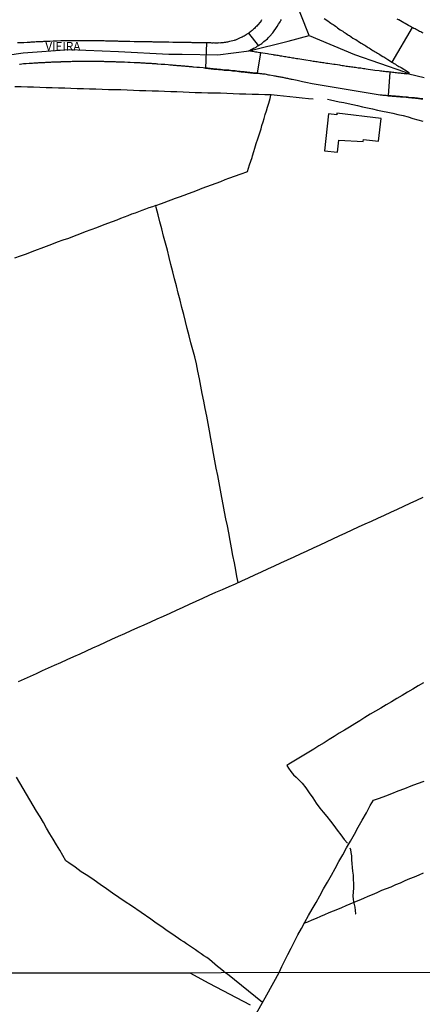
# Model space of a CAD drawing. Units: millimetres. Extents: x 185552 to 187963, y 1657657 to 1660432.
# Drawn here: x 186359 to 186476, y 1659312 to 1659598 of the extents above; entities that cross this region are included whole.
import ezdxf
from ezdxf.enums import TextEntityAlignment as Align

# ---------------------------------------------------------------- set-up
doc = ezdxf.new("R2010")
doc.units = ezdxf.units.MM
for name, color, linetype in [('V-BANHADO', 102, 'Continuous'), ('V-CANTEIRO', 3, 'Continuous'), ('V-CRUZAMENTO', 1, 'Continuous'), ('V-EDIFICACAO', 2, 'Continuous'), ('V-EIXO_DE_LOGRADOURO', 3, 'Continuous'), ('V-LOTE', 1, 'Continuous'), ('V-NOME_DOS_LOGRADOUROS', 7, 'Continuous'), ('V-QUADRA', 6, 'Continuous'), ('V-TESTADA', 5, 'Continuous'), ('V-VALETA', 6, 'Continuous'), ('X-LIMITE_1000', 7, 'Continuous')]:
    doc.layers.add(name, color=color, linetype=linetype)

msp = doc.modelspace()

# ---------------------------------------------------------------- linework, layer by layer
at = {"layer": 'V-BANHADO'}
msp.add_lwpolyline([(186166.26, 1659310.27), (186168.08, 1659314.33), (186175.61, 1659321.16), (186408.07, 1659321.44), (186413.58, 1659318.41), (186425.58, 1659312.05)], dxfattribs=at)
at = {"layer": 'V-CANTEIRO'}
msp.add_lwpolyline([(186447.07, 1659598.64), (186448.18, 1659597.91), (186448.67, 1659597.57), (186449.01, 1659597.31), (186449.35, 1659597.1), (186449.69, 1659596.87), (186450.03, 1659596.66), (186450.37, 1659596.42), (186450.71, 1659596.19), (186451.03, 1659595.95), (186451.41, 1659595.66), (186451.81, 1659595.38), (186452.15, 1659595.15), (186452.5, 1659594.93), (186452.84, 1659594.7), (186453.18, 1659594.47), (186453.52, 1659594.25), (186453.86, 1659594.02), (186454.2, 1659593.79), (186454.43, 1659593.68), (186455.47, 1659592.96), (186455.98, 1659592.64), (186456.3, 1659592.49), (186457.36, 1659591.76), (186457.89, 1659591.43), (186458.23, 1659591.23), (186458.58, 1659591.06), (186458.92, 1659590.85), (186459.26, 1659590.64), (186459.6, 1659590.43), (186459.94, 1659590.19), (186460.28, 1659590), (186460.62, 1659589.77), (186460.96, 1659589.56), (186461.3, 1659589.36), (186461.64, 1659589.13), (186461.98, 1659588.92), (186462.32, 1659588.73), (186462.66, 1659588.51), (186463, 1659588.32), (186463.1, 1659588.26), (186464.16, 1659587.58), (186464.42, 1659587.45), (186465.63, 1659586.67), (186466.1, 1659586.39), (186466.44, 1659586.13), (186466.78, 1659585.92), (186467.12, 1659585.75), (186467.46, 1659585.52), (186467.8, 1659585.32), (186468.14, 1659585.11), (186468.48, 1659584.92), (186468.78, 1659584.73), (186468.78, 1659584.73), (186469.12, 1659584.54), (186469.45, 1659584.4), (186471.37, 1659583.25), (186471.75, 1659582.93), (186471.75, 1659582.6), (186471.16, 1659582.5), (186470.78, 1659582.54), (186470.39, 1659582.58), (186470.01, 1659582.62), (186469.63, 1659582.67), (186469.25, 1659582.71), (186468.86, 1659582.75), (186468.48, 1659582.79), (186468.1, 1659582.84), (186467.72, 1659582.88), (186467.33, 1659582.92), (186466.95, 1659582.96), (186466.57, 1659583.01), (186466.19, 1659583.05), (186465.8, 1659583.09), (186465.42, 1659583.13), (186465.04, 1659583.18), (186464.66, 1659583.22), (186464.27, 1659583.26), (186463.89, 1659583.3), (186463.51, 1659583.35), (186463.12, 1659583.41), (186463.06, 1659583.39), (186461.85, 1659583.56), (186461.25, 1659583.65), (186461.23, 1659583.65), (186459.89, 1659583.84), (186459.3, 1659583.92), (186458.92, 1659583.98), (186458.53, 1659584.03), (186458.15, 1659584.07), (186457.77, 1659584.15), (186457.38, 1659584.2), (186456.96, 1659584.24), (186456.58, 1659584.28), (186456.19, 1659584.37), (186455.81, 1659584.41), (186455.43, 1659584.45), (186455.05, 1659584.49), (186454.66, 1659584.58), (186454.28, 1659584.62), (186453.9, 1659584.66), (186453.52, 1659584.73), (186453.13, 1659584.79), (186452.75, 1659584.83), (186452.37, 1659584.92), (186451.98, 1659584.96), (186451.62, 1659585.05), (186450.28, 1659585.22), (186449.96, 1659585.31), (186448.8, 1659585.43), (186448.2, 1659585.54), (186447.82, 1659585.6), (186447.44, 1659585.64), (186447.05, 1659585.71), (186446.67, 1659585.77), (186446.29, 1659585.81), (186445.9, 1659585.88), (186445.48, 1659585.92), (186445.1, 1659586.01), (186444.71, 1659586.05), (186444.33, 1659586.09), (186443.95, 1659586.15), (186443.57, 1659586.2), (186443.18, 1659586.28), (186443.03, 1659586.33), (186441.78, 1659586.49), (186441.19, 1659586.58), (186441.16, 1659586.58), (186440.04, 1659586.79), (186439.44, 1659586.88), (186439.06, 1659586.94), (186438.68, 1659587), (186438.29, 1659587.07), (186437.91, 1659587.13), (186437.53, 1659587.2), (186437.15, 1659587.26), (186436.76, 1659587.32), (186436.38, 1659587.39), (186436, 1659587.45), (186435.62, 1659587.51), (186435.23, 1659587.6), (186434.85, 1659587.64), (186434.47, 1659587.73), (186434.09, 1659587.77), (186433.7, 1659587.85), (186433.32, 1659587.9), (186432.94, 1659587.96), (186432.55, 1659588.02), (186432.36, 1659588.07), (186431.02, 1659588.28), (186430.62, 1659588.37), (186429.32, 1659588.56), (186428.73, 1659588.64), (186428.35, 1659588.7), (186428.35, 1659588.7), (186427.96, 1659588.77), (186427.58, 1659588.83), (186427.2, 1659588.87), (186426.81, 1659588.96), (186426.43, 1659589), (186426.05, 1659589.04), (186425.62, 1659589.14), (186425.22, 1659589.23), (186425.88, 1659589.6), (186426.26, 1659589.77), (186426.62, 1659589.96), (186426.98, 1659590.15), (186427.32, 1659590.34), (186427.66, 1659590.56), (186428.05, 1659590.77), (186428.36, 1659590.96), (186428.69, 1659591.17), (186429, 1659591.4), (186429.32, 1659591.68), (186429.62, 1659591.91), (186429.96, 1659592.19), (186430.25, 1659592.43), (186430.6, 1659592.75), (186430.87, 1659593), (186431.23, 1659593.38), (186432.21, 1659594.49), (186433.49, 1659596.3), (186433.89, 1659597), (186434.1, 1659597.34), (186434.3, 1659597.68), (186434.53, 1659598.02), (186434.74, 1659598.36)], dxfattribs=at)
at = {"layer": 'V-CRUZAMENTO'}
msp.add_lwpolyline([(186475.88, 1659594.38), (186475.54, 1659594.55), (186475.2, 1659594.72), (186474.86, 1659594.89), (186474.56, 1659595.06), (186474.22, 1659595.23), (186473.88, 1659595.4), (186473.54, 1659595.59), (186473.2, 1659595.76), (186472.86, 1659595.93), (186472.71, 1659596.01), (186466.78, 1659585.92), (186467.12, 1659585.75), (186467.46, 1659585.52), (186467.8, 1659585.32), (186468.14, 1659585.11), (186468.48, 1659584.92), (186468.78, 1659584.73), (186469.12, 1659584.54), (186469.45, 1659584.4), (186471.37, 1659583.25), (186471.75, 1659582.93), (186471.75, 1659582.6), (186471.16, 1659582.5), (186470.78, 1659582.54), (186470.39, 1659582.58), (186470.01, 1659582.62), (186469.63, 1659582.67), (186469.25, 1659582.71), (186468.86, 1659582.75), (186468.48, 1659582.79), (186468.1, 1659582.84), (186467.72, 1659582.88), (186467.33, 1659582.92), (186466.95, 1659582.96), (186466.57, 1659583.01), (186466.19, 1659583.05), (186465.73, 1659576.18), (186466.02, 1659576.16), (186466.31, 1659576.14), (186466.61, 1659576.12), (186466.91, 1659576.1), (186467.21, 1659576.08), (186467.5, 1659576.06), (186467.8, 1659576.03), (186468.1, 1659575.99), (186468.4, 1659575.99), (186468.69, 1659575.95), (186468.99, 1659575.95), (186469.29, 1659575.91), (186469.59, 1659575.89), (186469.86, 1659575.87), (186470.91, 1659575.78), (186471.33, 1659575.74), (186471.63, 1659575.69), (186471.69, 1659575.7), (186472.61, 1659575.61), (186473.07, 1659575.57), (186473.37, 1659575.55), (186473.67, 1659575.5), (186473.97, 1659575.48), (186474.26, 1659575.44), (186474.56, 1659575.42), (186474.86, 1659575.4), (186475.16, 1659575.33), (186475.45, 1659575.31), (186475.75, 1659575.29)], dxfattribs=at)
msp.add_lwpolyline([(186428.73, 1659588.64), (186428.35, 1659588.7), (186427.96, 1659588.77), (186427.58, 1659588.83), (186427.2, 1659588.87), (186426.81, 1659588.96), (186426.43, 1659589), (186426.05, 1659589.04), (186425.62, 1659589.14), (186425.22, 1659589.23), (186425.88, 1659589.6), (186426.26, 1659589.77), (186426.62, 1659589.96), (186426.98, 1659590.15), (186427.32, 1659590.34), (186427.66, 1659590.56), (186428.05, 1659590.77), (186425.22, 1659594.41), (186425.18, 1659594.38), (186424.9, 1659594.19), (186424.65, 1659594.04), (186424.41, 1659593.87), (186424.14, 1659593.7), (186423.84, 1659593.53), (186423.54, 1659593.38), (186423.29, 1659593.23), (186423.01, 1659593.11), (186422.73, 1659592.98), (186422.31, 1659592.79), (186421.31, 1659592.37), (186421.16, 1659592.34), (186420.92, 1659592.28), (186420.56, 1659592.17), (186419.56, 1659591.9), (186419.29, 1659591.83), (186418.99, 1659591.79), (186418.69, 1659591.72), (186418.4, 1659591.66), (186418.06, 1659591.62), (186417.76, 1659591.59), (186417.42, 1659591.53), (186417.12, 1659591.53), (186416.82, 1659591.49), (186416.53, 1659591.51), (186416.23, 1659591.49), (186415.93, 1659591.49), (186415.63, 1659591.49), (186415.33, 1659591.49), (186415.04, 1659591.51), (186414.74, 1659591.49), (186414.44, 1659591.49), (186414.14, 1659591.51), (186413.85, 1659591.51), (186413.55, 1659591.51), (186413.25, 1659591.51), (186412.95, 1659591.53), (186412.61, 1659584.2), (186412.66, 1659584.2), (186412.91, 1659584.15), (186413.17, 1659584.15), (186413.46, 1659584.11), (186413.72, 1659584.09), (186414.02, 1659584.07), (186414.27, 1659584.03), (186414.53, 1659584.03), (186414.82, 1659583.98), (186415.08, 1659583.94), (186415.38, 1659583.94), (186415.89, 1659583.9), (186416.44, 1659583.81), (186416.99, 1659583.77), (186417.55, 1659583.73), (186418.1, 1659583.64), (186418.61, 1659583.64), (186418.86, 1659583.62), (186419.16, 1659583.6), (186419.44, 1659583.61), (186420.44, 1659583.47), (186420.86, 1659583.43), (186421.16, 1659583.39), (186421.22, 1659583.39), (186422.31, 1659583.26), (186422.73, 1659583.22), (186423.03, 1659583.18), (186423.29, 1659583.13), (186423.58, 1659583.13), (186423.84, 1659583.09), (186424.14, 1659583.05), (186424.39, 1659583.05), (186424.65, 1659583.01), (186424.94, 1659582.96), (186425.2, 1659582.96), (186425.5, 1659582.92), (186425.75, 1659582.88), (186426.01, 1659582.88), (186426.3, 1659582.86), (186426.56, 1659582.79), (186426.86, 1659582.77), (186427.11, 1659582.75), (186427.37, 1659582.71), (186427.66, 1659582.71), (186427.74, 1659582.7)], close=True, dxfattribs=at)
at = {"layer": 'V-EDIFICACAO'}
msp.add_lwpolyline([(186450.83, 1659571.09), (186450.8, 1659570.67), (186448.35, 1659570.91), (186447.18, 1659560.17), (186450.95, 1659559.77), (186451.34, 1659563.3), (186458.47, 1659562.94), (186458.51, 1659563.44), (186462.93, 1659563.03), (186463.69, 1659569.53), (186450.83, 1659571.09)], close=True, dxfattribs=at)
at = {"layer": 'V-EIXO_DE_LOGRADOURO'}
for points in [[(186442.73, 1659593.71), (186438.08, 1659605.54), (186435.42, 1659615.9), (186431.78, 1659621.28), (186424.62, 1659630.18), (186417.13, 1659640.9), (186409.64, 1659652.53), (186401.49, 1659664.33), (186393.42, 1659677.2), (186386.34, 1659691.15), (186379.51, 1659705.84), (186373.43, 1659721.11), (186367.76, 1659735.97), (186363.33, 1659751.16), (186358.57, 1659766.43), (186354.39, 1659782.03), (186350.71, 1659798.05), (186348.6, 1659814.07), (186347.07, 1659830.09), (186345.95, 1659846.27), (186344.83, 1659862.45), (186344.29, 1659875.66)], [(186346.26, 1659586.72), (186359.62, 1659588.68), (186373.15, 1659589.64), (186387.35, 1659589.02), (186401.96, 1659588.31), (186403.18, 1659588.25), (186405.87, 1659588.24), (186416.21, 1659588.1), (186425.28, 1659589.28), (186436.65, 1659592.01), (186442.73, 1659593.71), (186455.93, 1659588.12), (186470.48, 1659583.14), (186471.75, 1659582.6), (186476.16, 1659581.46)]]:
    msp.add_lwpolyline(points, dxfattribs=at)
at = {"layer": 'V-LOTE'}
for points in [[(186443.91, 1659575.19), (186442.56, 1659575.31), (186440.76, 1659575.51), (186438.93, 1659575.69), (186437.1, 1659575.87), (186435.27, 1659576.05), (186433.45, 1659576.23), (186431.72, 1659576.44), (186429.87, 1659576.49), (186428.03, 1659576.54), (186426.19, 1659576.59), (186424.35, 1659576.64), (186422.51, 1659576.69), (186420.67, 1659576.76), (186418.83, 1659576.83), (186416.99, 1659576.9), (186415.15, 1659576.93), (186413.32, 1659576.96), (186411.49, 1659576.99), (186409.67, 1659577.02), (186407.9, 1659577.14), (186406.11, 1659577.21), (186404.32, 1659577.28), (186402.53, 1659577.35), (186400.74, 1659577.42), (186398.95, 1659577.49), (186397.16, 1659577.56), (186395.33, 1659577.59), (186393.5, 1659577.62), (186391.69, 1659577.71), (186389.88, 1659577.8), (186388.05, 1659577.86), (186386.23, 1659577.92), (186384.4, 1659577.95), (186382.57, 1659577.98), (186380.77, 1659578.05), (186378.97, 1659578.12), (186377.16, 1659578.18), (186375.35, 1659578.24), (186373.54, 1659578.3), (186371.73, 1659578.36), (186369.92, 1659578.42), (186368.11, 1659578.48), (186366.3, 1659578.53), (186364.49, 1659578.58), (186362.68, 1659578.63), (186360.87, 1659578.68), (186359.07, 1659578.74), (186357.27, 1659578.8)], [(186398.17, 1659544.29), (186399.87, 1659544.89), (186402.69, 1659545.93), (186403.89, 1659546.39), (186405.12, 1659546.86), (186406.4, 1659547.33), (186407.7, 1659547.82), (186409, 1659548.31), (186410.33, 1659548.8), (186411.66, 1659549.29), (186413, 1659549.78), (186414.34, 1659550.27), (186415.69, 1659550.79), (186417.04, 1659551.31), (186418.39, 1659551.83), (186419.37, 1659552.21), (186423.01, 1659553.51), (186424.6, 1659554.07), (186424.84, 1659554.16), (186425.12, 1659555.11), (186425.46, 1659556.14), (186425.81, 1659557.19), (186426.16, 1659558.24), (186426.32, 1659558.72), (186426.65, 1659559.97), (186426.94, 1659560.93), (186427.36, 1659562.28), (186427.82, 1659563.68), (186428.28, 1659565.13), (186428.76, 1659566.61), (186429.03, 1659567.54), (186429.34, 1659568.58), (186429.65, 1659569.62), (186429.97, 1659570.69), (186430.32, 1659571.76), (186430.64, 1659572.87), (186431.05, 1659574.03), (186431.45, 1659575.36), (186431.66, 1659576.32), (186431.72, 1659576.44)], [(186448.08, 1659575.24), (186448.96, 1659574.99), (186450.19, 1659574.71), (186451.47, 1659574.46), (186452.8, 1659574.22), (186454.13, 1659573.98), (186455.46, 1659573.65), (186456.83, 1659573.32), (186458.25, 1659573), (186459.72, 1659572.7), (186461.19, 1659572.4), (186462.61, 1659572.04), (186464.08, 1659571.72), (186465.57, 1659571.4), (186467.06, 1659571.08), (186468.56, 1659570.76), (186470.06, 1659570.44), (186471.48, 1659570.02), (186472.9, 1659569.6), (186474.35, 1659569.18), (186475.8, 1659568.76)], [(186422.12, 1659434.78), (186421.76, 1659436.49), (186421.4, 1659438.41), (186421.04, 1659440.5), (186420.62, 1659442.66), (186420.2, 1659444.82), (186419.81, 1659447), (186419.41, 1659449.18), (186418.98, 1659451.24), (186418.53, 1659453.3), (186418.15, 1659455.36), (186417.76, 1659457.42), (186417.4, 1659459.5), (186416.98, 1659461.58), (186416.63, 1659463.71), (186416.22, 1659465.85), (186415.77, 1659468), (186415.38, 1659470.15), (186414.95, 1659472.3), (186414.57, 1659474.47), (186414.19, 1659476.64), (186413.81, 1659478.81), (186413.39, 1659480.98), (186413.01, 1659483.15), (186412.57, 1659485.32), (186412.13, 1659487.49), (186411.69, 1659489.66), (186411.28, 1659491.82), (186410.86, 1659493.98), (186410.44, 1659496.14), (186410.02, 1659498.3), (186409.51, 1659500.32), (186408.94, 1659502.36), (186408.41, 1659504.41), (186407.88, 1659506.47), (186407.35, 1659508.53), (186406.81, 1659510.59), (186406.33, 1659512.65), (186405.78, 1659514.72), (186405.29, 1659516.79), (186404.69, 1659518.86), (186404.18, 1659520.93), (186403.6, 1659523), (186403.09, 1659525.07), (186402.58, 1659527.14), (186402.07, 1659529.21), (186401.56, 1659531.28), (186400.99, 1659533.35), (186400.46, 1659535.42), (186399.93, 1659537.49), (186399.38, 1659539.56), (186398.83, 1659541.63), (186398.29, 1659543.7), (186398.17, 1659544.29), (186397.19, 1659543.96), (186396.19, 1659543.59), (186395.18, 1659543.22), (186394.17, 1659542.85), (186393.16, 1659542.48), (186392.15, 1659542.11), (186391.14, 1659541.74), (186390.09, 1659541.34), (186389.04, 1659540.94), (186387.97, 1659540.48), (186386.83, 1659540.02), (186385.55, 1659539.56), (186384.2, 1659539.1), (186382.6, 1659538.48), (186380.97, 1659537.86), (186379.34, 1659537.24), (186377.7, 1659536.62), (186376.06, 1659536), (186374.42, 1659535.38), (186372.78, 1659534.76), (186371.15, 1659534.2), (186369.53, 1659533.61), (186367.91, 1659533.02), (186366.32, 1659532.39), (186362.18, 1659530.86), (186360.48, 1659530.21), (186358.8, 1659529.6), (186357.12, 1659528.96)], [(186358.32, 1659406.06), (186360.05, 1659406.82), (186361.78, 1659407.58), (186363.51, 1659408.36), (186365.24, 1659409.19), (186367.01, 1659410), (186368.78, 1659410.81), (186370.63, 1659411.53), (186372.48, 1659412.42), (186374.33, 1659413.28), (186376.18, 1659414.1), (186378.04, 1659414.94), (186379.9, 1659415.77), (186381.76, 1659416.6), (186383.61, 1659417.45), (186385.46, 1659418.3), (186387.31, 1659419.15), (186389.18, 1659420.01), (186391.05, 1659420.87), (186392.95, 1659421.67), (186394.85, 1659422.5), (186396.75, 1659423.37), (186398.55, 1659424.25), (186400.45, 1659425.05), (186402.35, 1659425.91), (186404.23, 1659426.78), (186406.11, 1659427.65), (186408.01, 1659428.49), (186409.91, 1659429.37), (186411.82, 1659430.23), (186413.74, 1659431.08), (186415.66, 1659431.93), (186417.58, 1659432.78), (186417.58, 1659432.78), (186419.47, 1659433.61), (186421.35, 1659434.44), (186423.23, 1659435.27), (186425.11, 1659436.13), (186426.98, 1659437.01), (186428.87, 1659437.89), (186430.76, 1659438.77), (186432.65, 1659439.65), (186434.55, 1659440.5), (186436.45, 1659441.36), (186438.35, 1659442.22), (186440.25, 1659443.09), (186442.13, 1659444), (186444.02, 1659444.86), (186445.91, 1659445.73), (186447.77, 1659446.61), (186449.64, 1659447.46), (186451.51, 1659448.32), (186453.38, 1659449.18), (186455.25, 1659450.04), (186457.12, 1659450.91), (186458.99, 1659451.78), (186460.87, 1659452.64), (186462.75, 1659453.51), (186464.63, 1659454.38), (186466.51, 1659455.25), (186468.39, 1659456.12), (186470.27, 1659456.99), (186472.15, 1659457.86), (186474.03, 1659458.73), (186475.9, 1659459.62)], [(186418.28, 1659321.46), (186417.92, 1659321.81), (186416.9, 1659322.67), (186416.13, 1659323.27), (186415.38, 1659323.92), (186414.57, 1659324.57), (186413.77, 1659325.22), (186412.97, 1659325.8), (186412.15, 1659326.37), (186411.33, 1659326.94), (186410.5, 1659327.5), (186409.68, 1659328.06), (186408.85, 1659328.65), (186407.99, 1659329.23), (186407.15, 1659329.81), (186406.33, 1659330.39), (186405.47, 1659330.93), (186403.09, 1659332.55), (186401.48, 1659333.64), (186399.93, 1659334.74), (186398.32, 1659335.84), (186396.72, 1659336.94), (186391.14, 1659340.81), (186389.28, 1659342.04), (186387.44, 1659343.27), (186385.64, 1659344.52), (186383.86, 1659345.77), (186382.06, 1659347.03), (186380.26, 1659348.29), (186378.42, 1659349.55), (186376.54, 1659350.78), (186374.75, 1659352.05), (186372.96, 1659353.32), (186372.08, 1659353.92), (186371.22, 1659355.45), (186370.27, 1659357), (186369.32, 1659358.59), (186368.37, 1659360.18), (186367.44, 1659361.79), (186366.45, 1659363.39), (186365.51, 1659365.04), (186364.54, 1659366.69), (186363.56, 1659368.33), (186362.57, 1659369.97), (186361.61, 1659371.62), (186360.65, 1659373.28), (186359.69, 1659374.94), (186358.7, 1659376.6), (186357.71, 1659378.26)], [(186434.01, 1659321.48), (186434.79, 1659323.24), (186435.69, 1659324.97), (186436.59, 1659326.72), (186437.5, 1659328.58), (186438.47, 1659330.46), (186439.44, 1659332.42), (186440.49, 1659334.26), (186441.54, 1659336.15), (186442.59, 1659338.04), (186443.67, 1659339.93), (186444.76, 1659341.83), (186445.84, 1659343.81), (186446.96, 1659345.79), (186448.08, 1659347.77), (186449.2, 1659349.75), (186450.31, 1659351.73), (186451.42, 1659353.71), (186452.53, 1659355.69), (186453.63, 1659357.69), (186454.74, 1659359.69), (186455.94, 1659361.72), (186457.01, 1659363.75), (186458.19, 1659365.78), (186459.4, 1659367.91), (186460.47, 1659369.97), (186461.41, 1659371.55), (186463.2, 1659372.18), (186465, 1659372.83), (186466.81, 1659373.53), (186468.66, 1659374.23), (186470.51, 1659374.93), (186472.36, 1659375.67), (186474.27, 1659376.39), (186476.18, 1659377.11)], [(186475.92, 1659350.37), (186474.6, 1659349.79), (186473.28, 1659349.21), (186471.95, 1659348.7), (186470.58, 1659348.12), (186469.22, 1659347.47), (186467.86, 1659346.94), (186466.51, 1659346.32), (186465.16, 1659345.8), (186463.81, 1659345.28), (186462.46, 1659344.66), (186461.11, 1659344.1), (186459.82, 1659343.52), (186458.51, 1659342.98), (186457.2, 1659342.45), (186456.94, 1659342.35), (186453.41, 1659340.81), (186452.18, 1659340.29), (186450.95, 1659339.77), (186449.72, 1659339.29), (186448.49, 1659338.79), (186447.25, 1659338.25), (186446.01, 1659337.71), (186444.76, 1659337.21), (186443.53, 1659336.67), (186442.3, 1659336.13), (186441.36, 1659335.82)], [(186429.24, 1659312.82), (186419.03, 1659320.97), (186418.28, 1659321.46)], [(186426.53, 1659307.89), (186430.43, 1659314.97), (186434.01, 1659321.48)]]:
    msp.add_lwpolyline(points, dxfattribs=at)
at = {"layer": 'V-QUADRA'}
for points in [[(186428.94, 1659598.28), (186428.77, 1659597.98), (186428.47, 1659597.57), (186427.86, 1659596.76), (186427.75, 1659596.66), (186427.51, 1659596.42), (186427.28, 1659596.19), (186427.09, 1659596), (186426.86, 1659595.76), (186426.62, 1659595.57), (186426.39, 1659595.36), (186426.15, 1659595.15), (186425.92, 1659594.96), (186425.68, 1659594.76), (186425.45, 1659594.59), (186425.18, 1659594.38), (186424.9, 1659594.19), (186424.65, 1659594.04), (186424.41, 1659593.87), (186424.14, 1659593.7), (186424.14, 1659593.7), (186423.84, 1659593.53), (186423.54, 1659593.38), (186423.29, 1659593.23), (186423.01, 1659593.11), (186422.73, 1659592.98), (186422.31, 1659592.79), (186421.31, 1659592.37), (186421.16, 1659592.34), (186420.92, 1659592.28), (186420.56, 1659592.17), (186419.56, 1659591.9), (186419.29, 1659591.83), (186418.99, 1659591.79), (186418.69, 1659591.72), (186418.4, 1659591.66), (186418.06, 1659591.62), (186417.76, 1659591.59), (186417.42, 1659591.53), (186417.12, 1659591.53), (186416.82, 1659591.49), (186416.53, 1659591.51), (186416.23, 1659591.49), (186415.93, 1659591.49), (186415.63, 1659591.49), (186415.33, 1659591.49), (186415.04, 1659591.51), (186414.74, 1659591.49), (186414.44, 1659591.49), (186414.14, 1659591.51), (186413.85, 1659591.51), (186413.55, 1659591.51), (186413.25, 1659591.51), (186412.95, 1659591.53), (186412.49, 1659591.53), (186411.53, 1659591.56), (186411.51, 1659591.55), (186411.21, 1659591.55), (186410.91, 1659591.55), (186410.45, 1659591.55), (186409.49, 1659591.6), (186409.38, 1659591.59), (186409.08, 1659591.59), (186408.79, 1659591.59), (186408.49, 1659591.62), (186408.19, 1659591.62), (186407.89, 1659591.62), (186407.6, 1659591.64), (186407.26, 1659591.64), (186406.96, 1659591.64), (186406.62, 1659591.64), (186406.32, 1659591.64), (186405.98, 1659591.66), (186405.68, 1659591.66), (186405.39, 1659591.66), (186405.09, 1659591.66), (186404.79, 1659591.68), (186404.49, 1659591.66), (186404.2, 1659591.68), (186403.86, 1659591.68), (186403.56, 1659591.7), (186403.09, 1659591.68), (186401.96, 1659591.73), (186401.69, 1659591.72), (186401.39, 1659591.72), (186400.92, 1659591.72), (186400.35, 1659591.73), (186400.2, 1659591.72), (186399.86, 1659591.76), (186399.56, 1659591.76), (186399.22, 1659591.76), (186398.92, 1659591.76), (186398.63, 1659591.76), (186398.33, 1659591.79), (186398.03, 1659591.79), (186397.73, 1659591.79), (186397.44, 1659591.79), (186397.1, 1659591.81), (186396.8, 1659591.81), (186396.5, 1659591.81), (186396.2, 1659591.83), (186395.9, 1659591.83), (186395.61, 1659591.83), (186395.31, 1659591.83), (186395.01, 1659591.85), (186394.71, 1659591.85), (186394.42, 1659591.85), (186394.12, 1659591.87), (186393.78, 1659591.87), (186393.48, 1659591.87), (186393.18, 1659591.87), (186392.89, 1659591.89), (186392.59, 1659591.89), (186392.29, 1659591.89), (186391.87, 1659591.89), (186390.69, 1659591.94), (186390.59, 1659591.92), (186390.29, 1659591.94), (186389.87, 1659591.94), (186388.36, 1659591.98), (186388.08, 1659591.98), (186388.08, 1659591.98), (186387.74, 1659591.98), (186387.44, 1659591.98), (186387.15, 1659592), (186386.85, 1659592), (186386.55, 1659592), (186386.25, 1659592), (186385.96, 1659592.02), (186385.62, 1659592.02), (186385.32, 1659592.02), (186385.02, 1659592.02), (186384.72, 1659592.04), (186384.42, 1659592.04), (186384.13, 1659592.04), (186383.83, 1659592.04), (186383.53, 1659592.06), (186383.23, 1659592.09), (186382.77, 1659592.09), (186382.06, 1659592.11), (186381.92, 1659592.09), (186381.45, 1659592.11), (186380.24, 1659592.11), (186379.96, 1659592.13), (186379.49, 1659592.13), (186378.19, 1659592.11), (186378.09, 1659592.13), (186377.79, 1659592.13), (186377.49, 1659592.13), (186377.2, 1659592.13), (186376.86, 1659592.13), (186376.56, 1659592.13), (186376.22, 1659592.13), (186375.92, 1659592.13), (186375.58, 1659592.13), (186375.28, 1659592.13), (186374.99, 1659592.13), (186374.69, 1659592.13), (186374.39, 1659592.13), (186374.09, 1659592.13), (186373.8, 1659592.13), (186373.46, 1659592.13), (186373.16, 1659592.13), (186372.82, 1659592.13), (186372.52, 1659592.13), (186372.22, 1659592.13), (186371.92, 1659592.09), (186371.63, 1659592.09), (186371.33, 1659592.09), (186371.03, 1659592.09), (186370.56, 1659592.09), (186369.56, 1659592.03), (186369.42, 1659592.04), (186369.12, 1659592.04), (186368.78, 1659592.02), (186368.35, 1659592), (186367.4, 1659591.94), (186367.38, 1659591.96), (186367.08, 1659591.96), (186366.74, 1659591.96), (186366.44, 1659591.94), (186366.14, 1659591.92), (186365.84, 1659591.92), (186365.55, 1659591.92), (186365.25, 1659591.87), (186364.95, 1659591.87), (186364.65, 1659591.87), (186364.36, 1659591.87), (186364.02, 1659591.83), (186363.72, 1659591.83), (186363.38, 1659591.81), (186363.08, 1659591.79), (186362.74, 1659591.79), (186362.44, 1659591.74), (186362.15, 1659591.74), (186361.85, 1659591.74), (186361.55, 1659591.7), (186361.25, 1659591.7), (186360.83, 1659591.66), (186359.87, 1659591.6), (186359.81, 1659591.59), (186359.51, 1659591.57), (186359.04, 1659591.53), (186357.96, 1659591.51)], [(186475.88, 1659594.38), (186475.54, 1659594.55), (186475.2, 1659594.72), (186474.86, 1659594.89), (186474.56, 1659595.06), (186474.22, 1659595.23), (186473.88, 1659595.4), (186473.54, 1659595.59), (186473.2, 1659595.76), (186472.86, 1659595.93), (186472.52, 1659596.12), (186472.18, 1659596.29), (186471.65, 1659596.59), (186470.63, 1659597.19), (186470.31, 1659597.34), (186469.82, 1659597.61), (186468.8, 1659598.21), (186468.69, 1659598.27), (186468.35, 1659598.46)], [(186475.75, 1659575.29), (186475.45, 1659575.31), (186475.16, 1659575.33), (186474.86, 1659575.4), (186474.56, 1659575.42), (186474.26, 1659575.44), (186473.97, 1659575.48), (186473.67, 1659575.5), (186473.37, 1659575.55), (186473.07, 1659575.57), (186472.61, 1659575.61), (186471.69, 1659575.7), (186471.63, 1659575.69), (186471.33, 1659575.74), (186470.91, 1659575.78), (186469.86, 1659575.87), (186469.59, 1659575.89), (186469.29, 1659575.91), (186468.99, 1659575.95), (186468.69, 1659575.95), (186468.4, 1659575.99), (186468.1, 1659575.99), (186467.8, 1659576.03), (186467.5, 1659576.06), (186467.21, 1659576.08), (186466.91, 1659576.1), (186466.61, 1659576.12), (186466.31, 1659576.14), (186466.02, 1659576.16), (186465.72, 1659576.18), (186465.42, 1659576.2), (186465.12, 1659576.23), (186464.83, 1659576.25), (186464.53, 1659576.27), (186464.23, 1659576.29), (186463.93, 1659576.31), (186463.63, 1659576.33), (186463.34, 1659576.33), (186443.61, 1659579.68), (186441.78, 1659580.05), (186440.79, 1659580.18), (186439.28, 1659580.57), (186437.84, 1659580.89), (186437.66, 1659580.95), (186437.36, 1659581.01), (186437.1, 1659581.05), (186436.81, 1659581.14), (186436.55, 1659581.18), (186436.3, 1659581.22), (186436, 1659581.31), (186435.74, 1659581.33), (186435.45, 1659581.39), (186435.19, 1659581.46), (186434.89, 1659581.5), (186434.6, 1659581.56), (186434.34, 1659581.6), (186434.04, 1659581.67), (186433.79, 1659581.71), (186433.49, 1659581.77), (186433.23, 1659581.82), (186432.98, 1659581.86), (186432.68, 1659581.9), (186432.26, 1659581.99), (186431.21, 1659582.16), (186431.02, 1659582.2), (186429.98, 1659582.42), (186429.83, 1659582.41), (186429.58, 1659582.43), (186429.28, 1659582.48), (186429.03, 1659582.54), (186429.03, 1659582.54), (186428.73, 1659582.56), (186428.47, 1659582.6), (186428.22, 1659582.62), (186427.92, 1659582.67), (186427.66, 1659582.71), (186427.37, 1659582.71), (186427.11, 1659582.75), (186426.86, 1659582.77), (186426.56, 1659582.79), (186426.3, 1659582.86), (186426.01, 1659582.88), (186425.75, 1659582.88), (186425.5, 1659582.92), (186425.2, 1659582.96), (186424.94, 1659582.96), (186424.65, 1659583.01), (186424.39, 1659583.05), (186424.14, 1659583.05), (186423.84, 1659583.09), (186423.58, 1659583.13), (186423.29, 1659583.13), (186423.03, 1659583.18), (186422.73, 1659583.22), (186422.31, 1659583.26), (186421.22, 1659583.39), (186421.16, 1659583.39), (186420.86, 1659583.43), (186420.44, 1659583.47), (186419.44, 1659583.61), (186419.16, 1659583.6), (186418.86, 1659583.62), (186418.61, 1659583.64), (186418.1, 1659583.64), (186417.55, 1659583.73), (186416.99, 1659583.77), (186416.44, 1659583.81), (186415.89, 1659583.9), (186415.38, 1659583.94), (186415.08, 1659583.94), (186414.82, 1659583.98), (186414.53, 1659584.03), (186414.27, 1659584.03), (186414.02, 1659584.07), (186413.72, 1659584.09), (186413.46, 1659584.11), (186413.17, 1659584.15), (186412.91, 1659584.15), (186412.66, 1659584.2), (186412.36, 1659584.2), (186411.93, 1659584.26), (186410.93, 1659584.37), (186410.83, 1659584.37), (186410.53, 1659584.39), (186410.11, 1659584.41), (186409.1, 1659584.5), (186409.04, 1659584.52), (186408.79, 1659584.54), (186408.49, 1659584.58), (186408.23, 1659584.58), (186407.98, 1659584.62), (186407.68, 1659584.66), (186407.43, 1659584.66), (186407.13, 1659584.71), (186406.87, 1659584.71), (186406.62, 1659584.75), (186406.32, 1659584.75), (186406.07, 1659584.79), (186405.77, 1659584.81), (186405.51, 1659584.83), (186405.26, 1659584.86), (186404.96, 1659584.88), (186404.71, 1659584.92), (186404.41, 1659584.92), (186404.15, 1659584.96), (186403.9, 1659584.96), (186403.6, 1659585), (186403.35, 1659585), (186403.05, 1659585.05), (186402.79, 1659585.07), (186402.54, 1659585.07), (186402.24, 1659585.09), (186401.81, 1659585.13), (186400.77, 1659585.22), (186400.75, 1659585.22), (186400.5, 1659585.26), (186400.2, 1659585.26), (186399.77, 1659585.3), (186398.77, 1659585.39), (186398.58, 1659585.39), (186398.33, 1659585.43), (186398.07, 1659585.43), (186397.82, 1659585.43), (186397.52, 1659585.47), (186397.27, 1659585.47), (186397.27, 1659585.47), (186396.97, 1659585.51), (186396.71, 1659585.54), (186396.46, 1659585.56), (186396.16, 1659585.56), (186395.9, 1659585.58), (186395.61, 1659585.6), (186395.35, 1659585.6), (186395.1, 1659585.64), (186394.8, 1659585.64), (186394.5, 1659585.68), (186394.2, 1659585.68), (186393.95, 1659585.68), (186393.69, 1659585.73), (186393.4, 1659585.73), (186393.14, 1659585.73), (186392.84, 1659585.77), (186392.59, 1659585.77), (186392.29, 1659585.77), (186391.87, 1659585.79), (186390.78, 1659585.86), (186390.5, 1659585.86), (186390.08, 1659585.86), (186389.12, 1659585.9), (186389.06, 1659585.9), (186388.76, 1659585.94), (186388.46, 1659585.94), (186388.17, 1659585.94), (186387.91, 1659585.94), (186387.61, 1659585.96), (186387.32, 1659585.98), (186387.02, 1659585.98), (186386.72, 1659585.98), (186386.47, 1659586.01), (186386.21, 1659586.03), (186385.91, 1659586.03), (186385.62, 1659586.03), (186385.32, 1659586.03), (186385.06, 1659586.03), (186384.77, 1659586.05), (186384.51, 1659586.05), (186384.25, 1659586.07), (186383.96, 1659586.07), (186383.66, 1659586.07), (186383.36, 1659586.07), (186383.06, 1659586.09), (186382.81, 1659586.09), (186382.55, 1659586.09), (186382.3, 1659586.09), (186382, 1659586.11), (186381.58, 1659586.11), (186380.36, 1659586.12), (186379.96, 1659586.11), (186378.75, 1659586.12), (186378.73, 1659586.11), (186378.43, 1659586.11), (186378.17, 1659586.11), (186377.88, 1659586.11), (186377.58, 1659586.11), (186377.32, 1659586.11), (186377.03, 1659586.11), (186376.77, 1659586.11), (186376.47, 1659586.11), (186376.18, 1659586.11), (186375.88, 1659586.11), (186375.58, 1659586.11), (186375.28, 1659586.11), (186374.99, 1659586.09), (186374.73, 1659586.11), (186374.43, 1659586.09), (186374.14, 1659586.09), (186373.84, 1659586.09), (186373.54, 1659586.07), (186373.29, 1659586.07), (186372.99, 1659586.07), (186372.73, 1659586.05), (186372.44, 1659586.05), (186372.14, 1659586.05), (186371.71, 1659586.03), (186370.58, 1659585.99), (186370.48, 1659585.98), (186370.18, 1659585.98), (186369.93, 1659585.96), (186369.5, 1659585.96), (186368.54, 1659585.9), (186368.44, 1659585.9), (186368.14, 1659585.92), (186367.84, 1659585.9), (186367.55, 1659585.88), (186367.29, 1659585.86), (186366.99, 1659585.86), (186366.7, 1659585.84), (186366.4, 1659585.84), (186366.1, 1659585.81), (186365.84, 1659585.79), (186365.55, 1659585.79), (186365.29, 1659585.77), (186364.99, 1659585.75), (186364.7, 1659585.73), (186364.4, 1659585.71), (186364.1, 1659585.71), (186364.1, 1659585.71), (186363.85, 1659585.68), (186363.55, 1659585.66), (186363.29, 1659585.66), (186363, 1659585.64), (186362.7, 1659585.62), (186362.4, 1659585.6), (186362.1, 1659585.58), (186361.85, 1659585.56), (186361.4, 1659585.54), (186360.55, 1659585.43), (186360.49, 1659585.45), (186360.19, 1659585.43), (186359.76, 1659585.41), (186358.76, 1659585.26), (186358.62, 1659585.28)]]:
    msp.add_lwpolyline(points, dxfattribs=at)
at = {"layer": 'V-TESTADA'}
for points in [[(186443.91, 1659575.19), (186442.56, 1659575.31), (186440.76, 1659575.51), (186438.93, 1659575.69), (186437.1, 1659575.87), (186435.27, 1659576.05), (186433.45, 1659576.23), (186431.72, 1659576.44), (186429.87, 1659576.49), (186428.03, 1659576.54), (186426.19, 1659576.59), (186424.35, 1659576.64), (186422.51, 1659576.69), (186420.67, 1659576.76), (186418.83, 1659576.83), (186416.99, 1659576.9), (186415.15, 1659576.93), (186413.32, 1659576.96), (186411.49, 1659576.99), (186409.67, 1659577.02), (186407.9, 1659577.14), (186406.11, 1659577.21), (186404.32, 1659577.28), (186402.53, 1659577.35), (186400.74, 1659577.42), (186398.95, 1659577.49), (186397.16, 1659577.56), (186395.33, 1659577.59), (186393.5, 1659577.62), (186391.69, 1659577.71), (186389.88, 1659577.8), (186388.05, 1659577.86), (186386.23, 1659577.92), (186384.4, 1659577.95), (186382.57, 1659577.98), (186380.77, 1659578.05), (186378.97, 1659578.12), (186377.16, 1659578.18), (186375.35, 1659578.24), (186373.54, 1659578.3), (186371.73, 1659578.36), (186369.92, 1659578.42), (186368.11, 1659578.48), (186366.3, 1659578.53), (186364.49, 1659578.58), (186362.68, 1659578.63), (186360.87, 1659578.68), (186359.07, 1659578.74), (186357.27, 1659578.8)], [(186448.08, 1659575.24), (186448.96, 1659574.99), (186450.19, 1659574.71), (186451.47, 1659574.46), (186452.8, 1659574.22), (186454.13, 1659573.98), (186455.46, 1659573.65), (186456.83, 1659573.32), (186458.25, 1659573), (186459.72, 1659572.7), (186461.19, 1659572.4), (186462.61, 1659572.04), (186464.08, 1659571.72), (186465.57, 1659571.4), (186467.06, 1659571.08), (186468.56, 1659570.76), (186470.06, 1659570.44), (186471.48, 1659570.02), (186472.9, 1659569.6), (186474.35, 1659569.18), (186475.8, 1659568.76)]]:
    msp.add_lwpolyline(points, dxfattribs=at)
at = {"layer": 'V-VALETA'}
for points in [[(186475.99, 1659405.63), (186474.45, 1659404.72), (186472.9, 1659403.81), (186471.35, 1659402.9), (186469.8, 1659401.99), (186468.25, 1659401.07), (186466.7, 1659400.15), (186465.15, 1659399.23), (186463.6, 1659398.31), (186462.05, 1659397.39), (186460.49, 1659396.52), (186458.98, 1659395.57), (186457.48, 1659394.63), (186455.98, 1659393.69), (186454.48, 1659392.75), (186452.98, 1659391.89), (186451.49, 1659390.98), (186450.02, 1659390.04), (186448.55, 1659389.17), (186447.08, 1659388.25), (186445.61, 1659387.33), (186444.15, 1659386.41), (186442.69, 1659385.49), (186441.23, 1659384.66), (186439.77, 1659383.78), (186438.31, 1659382.9), (186436.85, 1659382.02), (186436.29, 1659381.64), (186436.74, 1659380.85), (186437.39, 1659379.9), (186438.17, 1659378.96), (186438.96, 1659378.19), (186439.81, 1659377.36), (186440.74, 1659376.46), (186441.76, 1659375.14), (186442.78, 1659373.71), (186443.8, 1659372.19), (186444.83, 1659370.68), (186445.81, 1659369.22), (186446.83, 1659368.02), (186447.88, 1659366.79), (186448.93, 1659365.5), (186449.94, 1659364.17), (186450.94, 1659362.82), (186451.93, 1659361.46), (186452.94, 1659360.1), (186453.91, 1659359.03)], [(186454.59, 1659357.7), (186454.76, 1659357.26), (186454.91, 1659356.36), (186455.03, 1659355.36), (186455.09, 1659354.26), (186455.16, 1659353.16), (186455.26, 1659352.04), (186455.37, 1659350.92), (186455.52, 1659349.77), (186455.52, 1659349.75), (186455.63, 1659346.13), (186455.45, 1659343.66), (186455.57, 1659342.8), (186455.64, 1659342.01), (186455.83, 1659341.27), (186456.02, 1659340.45), (186456.13, 1659339.52), (186456.25, 1659338.58), (186456.32, 1659338.44)]]:
    msp.add_lwpolyline(points, dxfattribs=at)
at = {"layer": 'X-LIMITE_1000'}
msp.add_line((187961.13, 1659323.26), (185553.35, 1659320.36), dxfattribs=at)

# ---------------------------------------------------------------- texts
at = {"layer": 'V-NOME_DOS_LOGRADOUROS'}
msp.add_text('VIEIRA', height=2.5, dxfattribs=at).set_placement((186366.09, 1659588.52), align=Align.BOTTOM_LEFT)

doc.saveas('drawing.dxf')
